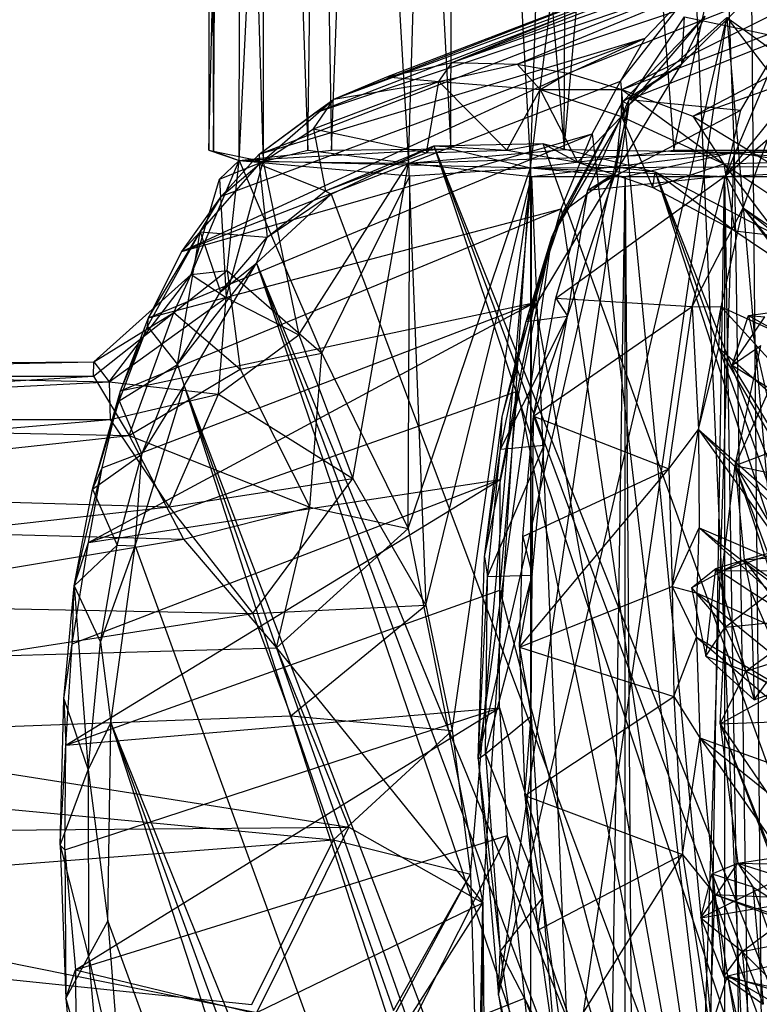
# Model space of a CAD drawing. Units: inches. Extents: x -3.2 to 17.6, y -5.4 to 5.4.
# Drawn here: x -0.8 to 0.1, y 2.7 to 3.9 of the extents above; entities that cross this region are included whole.
import ezdxf

# ---------------------------------------------------------------- set-up
doc = ezdxf.new("R2010")
doc.units = ezdxf.units.IN
doc.layers.get('0').update_dxf_attribs({"true_color": 0xc2ced6})

msp = doc.modelspace()

# ---------------------------------------------------------------- linework, layer by layer
at = {"color": 8, "true_color": 0x7f7f7f}
for p, q in [((-0.5628, 3.7707), (-0.5523, 5.4235)), ((-0.5523, 5.4235), (-0.5029, 3.7583)), ((-0.2764, 3.7735), (-0.2706, 5.4225)), ((-0.2706, 5.4225), (-0.1802, 3.7503)), ((-0.1802, 3.7503), (-0.1246, 5.4237)), ((-0.1394, 3.7726), (0.0038, 5.4234)), ((0.0038, 5.4234), (0.066, 3.7694)), ((-0.5683, 3.7717), (-0.5284, 5.4197)), ((-0.5319, 3.7593), (-0.4482, 5.4206)), ((-0.5319, 3.7593), (-0.5284, 5.4197)), ((-0.5038, 5.42), (-0.5029, 3.7583)), ((-0.5038, 5.42), (-0.4491, 3.7717)), ((-0.4491, 3.7717), (-0.4248, 5.42)), ((-0.4482, 5.4206), (-0.4205, 3.7717)), ((-0.4248, 5.42), (-0.3274, 3.7563)), ((-0.3274, 3.7563), (-0.277, 5.4198)), ((-0.277, 5.4198), (-0.1394, 3.7726)), ((-0.1394, 3.7726), (-0.1306, 5.4203)), ((-0.5708, 5.4), (-0.5683, 3.7717)), ((-0.5708, 5.4), (-0.5628, 3.7707)), ((-0.4205, 3.7717), (-0.3604, 5.3943)), ((-0.3604, 5.3943), (-0.2764, 3.7735)), ((-0.1802, 3.7503), (-0.0719, 4.627)), ((-0.0719, 4.627), (-0.0072, 3.7717)), ((-0.0072, 3.7717), (0.1776, 4.6151)), ((-0.2746, 3.8777), (0.2881, 4.0759)), ((-0.2746, 3.8777), (0.2313, 4.0725)), ((-0.1962, 3.8758), (0.2881, 4.0759)), ((-0.1962, 3.8758), (0.3768, 4.0677)), ((-0.1344, 3.8649), (0.3768, 4.0677)), ((-0.0699, 3.8449), (0.3768, 4.0677)), ((-0.4177, 3.8336), (0.1575, 4.0561)), ((-0.3537, 3.8604), (0.1575, 4.0561)), ((-0.2746, 3.8777), (0.1575, 4.0561)), ((-0.0699, 3.8449), (0.4581, 4.0443)), ((0.0161, 3.8127), (0.4581, 4.0443)), ((-0.4406, 3.8171), (0.0863, 4.0208)), ((-0.4177, 3.8336), (0.0863, 4.0208)), ((0.0863, 4.0208), (0.1047, 2.0232)), ((0.0161, 3.8127), (0.552, 4.0046)), ((-0.5078, 3.7671), (0.0193, 3.9708)), ((-0.4406, 3.8171), (0.0193, 3.9708)), ((-0.0715, 3.8551), (0.0193, 3.9708)), ((-0.0417, 3.9069), (0.0193, 3.9708)), ((0.0025, 3.8759), (0.0917, 3.9641)), ((0.0193, 3.9708), (0.1047, 2.0232)), ((-0.2186, 2.7512), (0.0569, 3.9322)), ((-0.1611, 2.4183), (0.0569, 3.9322)), ((-0.0687, 3.8306), (0.031, 3.9336)), ((-0.0611, 3.8331), (0.0057, 3.9328)), ((-0.0608, 3.8266), (0.031, 3.9336)), ((-0.0608, 3.8266), (0.0569, 3.9322)), ((0.0025, 3.8759), (0.031, 3.9336)), ((0.0025, 3.8759), (0.0057, 3.9328)), ((0.0057, 3.9328), (0.1255, 3.9074)), ((0.0569, 3.9322), (0.2876, 1.2549)), ((0.0569, 3.9322), (1.2999, 3.0368)), ((0.0569, 3.9322), (1.7177, 1.7685)), ((-0.6011, 3.6495), (-0.0417, 3.9069)), ((-0.5532, 3.7163), (-0.0417, 3.9069)), ((-0.5078, 3.7671), (-0.0417, 3.9069)), ((-0.0715, 3.8551), (-0.0417, 3.9069)), ((-0.0611, 3.8331), (0.1255, 3.9074)), ((0.0559, 3.7411), (0.1255, 3.9074)), ((0.074, 3.8202), (0.1255, 3.9074)), ((-0.3537, 3.8604), (-0.2746, 3.8777)), ((-0.2909, 3.8546), (-0.2746, 3.8777)), ((-0.2746, 3.8777), (-0.1962, 3.8758)), ((-0.2909, 3.8546), (-0.1962, 3.8758)), ((-0.1962, 3.8758), (-0.1682, 3.8452)), ((-0.1962, 3.8758), (-0.1344, 3.8649)), ((-0.1682, 3.8452), (-0.1344, 3.8649)), ((-0.1344, 3.8649), (-0.0699, 3.8449)), ((-0.0775, 3.7443), (0.0025, 3.8759)), ((-0.0687, 3.8306), (0.0025, 3.8759)), ((-0.0611, 3.8331), (0.0025, 3.8759)), ((-0.6011, 3.6495), (-0.0715, 3.8551)), ((-0.442, 3.7975), (-0.2909, 3.8546)), ((-0.4177, 3.8336), (-0.3537, 3.8604)), ((-0.4177, 3.8336), (-0.2909, 3.8546)), ((-0.3537, 3.8604), (-0.2909, 3.8546)), ((-0.3057, 3.7687), (-0.2909, 3.8546)), ((-0.2909, 3.8546), (-0.2085, 3.772)), ((-0.2909, 3.8546), (-0.1682, 3.8452)), ((-0.1056, 3.7917), (-0.0715, 3.8551)), ((-0.0715, 3.8551), (0.1047, 2.0232)), ((-0.2085, 3.772), (-0.1682, 3.8452)), ((-0.1682, 3.8452), (-0.1234, 3.7574)), ((-0.1682, 3.8452), (-0.07, 3.8125)), ((-0.1682, 3.8452), (-0.0699, 3.8449)), ((-0.07, 3.8125), (-0.0699, 3.8449)), ((-0.0699, 3.8449), (0.0161, 3.8127)), ((-0.0699, 3.8449), (0.0534, 3.7553)), ((-0.5078, 3.7671), (-0.4177, 3.8336)), ((-0.5076, 3.755), (-0.4177, 3.8336)), ((-0.442, 3.7975), (-0.4177, 3.8336)), ((-0.4406, 3.8171), (-0.4177, 3.8336)), ((-0.1542, 3.6668), (-0.0687, 3.8306)), ((-0.1403, 3.6982), (-0.0687, 3.8306)), ((-0.111, 3.7236), (-0.0611, 3.8331)), ((-0.0775, 3.7443), (-0.0611, 3.8331)), ((-0.0775, 3.7443), (-0.0687, 3.8306)), ((-0.0687, 3.8306), (-0.0608, 3.8266)), ((-0.0611, 3.8331), (0.074, 3.8202)), ((-0.5078, 3.7671), (-0.4406, 3.8171)), ((-0.2433, 3.0369), (-0.0608, 3.8266)), ((-0.2186, 2.7512), (-0.0608, 3.8266)), ((-0.1542, 3.6668), (-0.0608, 3.8266)), ((-0.111, 3.7236), (0.074, 3.8202)), ((0.0559, 3.7411), (0.1203, 3.8215)), ((0.0559, 3.7411), (0.074, 3.8202)), ((-0.1234, 3.7574), (-0.07, 3.8125)), ((-0.07, 3.8125), (-0.0322, 3.7266)), ((-0.07, 3.8125), (0.0534, 3.7553)), ((0.0161, 3.8127), (0.0534, 3.7553)), ((0.0161, 3.8127), (0.1077, 3.7571)), ((-0.5076, 3.755), (-0.442, 3.7975)), ((-0.442, 3.7975), (-0.4275, 3.7228)), ((-0.442, 3.7975), (-0.3057, 3.7687)), ((-0.6411, 3.5693), (-0.1056, 3.7917)), ((-0.6011, 3.6495), (-0.1056, 3.7917)), ((-0.1431, 3.701), (-0.1056, 3.7917)), ((-0.1056, 3.7917), (0.1047, 2.0232)), ((0.0559, 3.7411), (0.1066, 3.785)), ((0.0768, 3.7022), (0.1066, 3.785)), ((-0.5683, 3.7717), (-0.5628, 3.7707)), ((-0.5683, 3.7717), (-0.5319, 3.7593)), ((-0.5628, 3.7707), (-0.5319, 3.7593)), ((-0.5628, 3.7707), (-0.5029, 3.7583)), ((-0.5319, 3.7593), (-0.2764, 3.7735)), ((-0.5319, 3.7593), (-0.4205, 3.7717)), ((-0.5029, 3.7583), (-0.4491, 3.7717)), ((-0.4491, 3.7717), (-0.3274, 3.7563)), ((-0.4275, 3.7228), (-0.2967, 3.777)), ((-0.4207, 3.7188), (-0.2967, 3.777)), ((-0.4205, 3.7717), (-0.2764, 3.7735)), ((-0.3274, 3.7563), (-0.1394, 3.7726)), ((-0.3274, 3.7563), (0.066, 3.7694)), ((-0.3057, 3.7687), (-0.2967, 3.777)), ((-0.3057, 3.7687), (-0.2085, 3.772)), ((-0.2967, 3.777), (-0.1651, 3.7798)), ((-0.2967, 3.777), (-0.2085, 3.772)), ((-0.2967, 3.777), (0.8904, 0.2281)), ((-0.2967, 3.777), (1.0076, 0.2779)), ((-0.2967, 3.777), (1.0785, 0.3366)), ((-0.2764, 3.7735), (-0.1802, 3.7503)), ((-0.2085, 3.772), (-0.1651, 3.7798)), ((-0.2085, 3.772), (-0.1234, 3.7574)), ((-0.1802, 3.7503), (-0.0072, 3.7717)), ((-0.1789, 3.7402), (0.066, 3.7694)), ((-0.1651, 3.7798), (-0.1234, 3.7574)), ((-0.1651, 3.7798), (-0.0295, 3.7455)), ((-0.1651, 3.7798), (1.0785, 0.3366)), ((-0.1394, 3.7726), (0.066, 3.7694)), ((-0.0657, 3.7402), (0.066, 3.7694)), ((-0.0435, 0.4847), (0.066, 3.7694)), ((-0.0072, 3.7717), (0.1772, 3.7717)), ((-0.0072, 3.7717), (0.3249, 3.7533)), ((0.066, 3.7694), (0.1772, 3.7717)), ((0.066, 3.7694), (0.3626, 3.7717)), ((0.066, 3.7694), (0.1152, 0.4715)), ((0.066, 3.7694), (0.238, 3.7415)), ((0.066, 3.7694), (0.7166, 3.7635)), ((-0.5897, 3.6215), (-0.5319, 3.7593)), ((-0.5556, 3.737), (-0.5319, 3.7593)), ((-0.5556, 3.737), (-0.5029, 3.7583)), ((-0.5532, 3.7163), (-0.5078, 3.7671)), ((-0.5477, 3.5938), (-0.5029, 3.7583)), ((-0.5464, 3.6264), (-0.5319, 3.7593)), ((-0.5319, 3.7593), (-0.5029, 3.7583)), ((-0.5319, 3.7593), (-0.432, 3.5266)), ((-0.5319, 3.7593), (-0.3257, 3.7408)), ((-0.5319, 3.7593), (-0.1802, 3.7503)), ((-0.5078, 3.7671), (-0.5076, 3.755)), ((-0.5029, 3.7583), (-0.4597, 3.5488)), ((-0.5029, 3.7583), (-0.3274, 3.7563)), ((-0.4275, 3.7228), (-0.3057, 3.7687)), ((-0.5789, 3.6734), (-0.5076, 3.755)), ((-0.5532, 3.7163), (-0.5076, 3.755)), ((-0.5076, 3.755), (-0.498, 3.6668)), ((-0.5076, 3.755), (-0.4275, 3.7228)), ((-0.4597, 3.5488), (-0.3274, 3.7563)), ((-0.3947, 3.3753), (-0.3274, 3.7563)), ((-0.3278, 3.3149), (-0.1802, 3.7503)), ((-0.3274, 3.7563), (-0.3065, 3.2225)), ((-0.3274, 3.7563), (-0.1789, 3.7402)), ((-0.3257, 3.7408), (-0.1802, 3.7503)), ((-0.2377, 2.863), (-0.1802, 3.7503)), ((-0.1802, 3.7503), (0.3249, 3.7533)), ((-0.1802, 3.7503), (-0.1789, -3.7402)), ((-0.1802, 3.7503), (-0.0657, 3.7402)), ((-0.1802, 3.7503), (0.054, 3.7402)), ((-0.1234, 3.7574), (-0.0322, 3.7266)), ((-0.1234, 3.7574), (-0.0295, 3.7455)), ((-0.0322, 3.7266), (0.0534, 3.7553)), ((0.0534, 3.7553), (0.1077, 3.7571)), ((0.0534, 3.7553), (0.0668, 3.6744)), ((0.0534, 3.7553), (0.1632, 3.6093)), ((0.0534, 3.7553), (0.1855, 3.6667)), ((0.054, 3.7402), (0.3249, 3.7533)), ((-0.5897, 3.6215), (-0.5556, 3.737)), ((-0.5556, 3.737), (-0.5477, 3.5938)), ((-0.432, 3.5266), (-0.3257, 3.7408)), ((-0.3278, 3.3149), (-0.3257, 3.7408)), ((-0.3065, 3.2225), (-0.1789, 3.7402)), ((-0.2748, 3.071), (-0.1789, 3.7402)), ((-0.2527, 2.8975), (-0.1789, 3.7402)), ((-0.1854, 3.565), (-0.0775, 3.7443)), ((-0.181, 0.4307), (-0.1789, 3.7402)), ((-0.1789, -3.7402), (-0.0657, 3.7402)), ((-0.1789, 3.7402), (-0.0657, 3.7402)), ((-0.1789, 3.7402), (-0.0435, 0.4847)), ((-0.1496, 3.5932), (0.0559, 3.7411)), ((-0.1403, 3.6982), (-0.0775, 3.7443)), ((-0.1355, 3.5715), (-0.0775, 3.7443)), ((-0.111, 3.7236), (-0.0775, 3.7443)), ((-0.111, 3.7236), (0.0559, 3.7411)), ((-0.0657, -3.7402), (-0.0657, 3.7402)), ((-0.0657, -3.7402), (0.054, 3.7402)), ((-0.0657, 3.7402), (-0.0435, 0.4847)), ((-0.0657, 3.7402), (0.054, 3.7402)), ((-0.0322, 3.7266), (-0.0295, 3.7455)), ((-0.0295, 3.7455), (0.0668, 3.6744)), ((-0.0295, 3.7455), (0.1181, 3.6683)), ((-0.0295, 3.7455), (1.0785, 0.3366)), ((-0.0295, 3.7455), (1.1618, 0.4459)), ((-0.0295, 3.7455), (1.2162, 0.5679)), ((0.0152, 3.5831), (0.0559, 3.7411)), ((0.054, 3.7402), (0.0555, -3.7409)), ((0.054, 3.7402), (0.1772, -3.7402)), ((0.054, 3.7402), (0.1772, 3.7402)), ((0.0559, 3.7411), (0.0768, 3.7022)), ((-0.498, 3.6668), (-0.4275, 3.7228)), ((-0.4275, 3.7228), (-0.4207, 3.7188)), ((-0.1496, 3.5932), (-0.111, 3.7236)), ((-0.1355, 3.5715), (-0.111, 3.7236)), ((-0.0322, 3.7266), (0.0668, 3.6744)), ((-0.6011, 3.6495), (-0.5532, 3.7163)), ((-0.5789, 3.6734), (-0.5532, 3.7163)), ((-0.511, 3.6353), (-0.4207, 3.7188)), ((-0.498, 3.6668), (-0.4207, 3.7188)), ((-0.4207, 3.7188), (0.8904, 0.2281)), ((-0.6749, 3.481), (-0.1431, 3.701)), ((-0.6411, 3.5693), (-0.1431, 3.701)), ((-0.1854, 3.565), (-0.1403, 3.6982)), ((-0.1749, 3.5879), (-0.1431, 3.701)), ((-0.1542, 3.6668), (-0.1403, 3.6982)), ((-0.1431, 3.701), (0.1047, 2.0232)), ((0.0152, 3.5831), (0.0768, 3.7022)), ((0.05, 3.5827), (0.0768, 3.7022)), ((0.0768, 3.7022), (0.1961, 3.5567)), ((0.0768, 3.7022), (0.2024, 3.6012)), ((0.0768, 3.7022), (0.2306, 3.5)), ((0.0768, 3.7022), (0.2414, 3.5885)), ((0.0668, 3.6744), (0.1181, 3.6683)), ((0.0668, 3.6744), (0.1632, 3.6093)), ((-0.6423, 3.5588), (-0.5789, 3.6734)), ((-0.6411, 3.5693), (-0.5789, 3.6734)), ((-0.6062, 3.5129), (-0.5789, 3.6734)), ((-0.6011, 3.6495), (-0.5789, 3.6734)), ((-0.5789, 3.6734), (-0.5542, 3.6008)), ((-0.5789, 3.6734), (-0.498, 3.6668)), ((-0.5542, 3.6008), (-0.498, 3.6668)), ((-0.511, 3.6353), (-0.498, 3.6668)), ((-0.2433, 3.0369), (-0.1542, 3.6668)), ((-0.2358, 3.2807), (-0.1542, 3.6668)), ((-0.2141, 3.4501), (-0.1542, 3.6668)), ((-0.1854, 3.565), (-0.1542, 3.6668)), ((-0.6411, 3.5693), (-0.6011, 3.6495)), ((-0.6062, 3.5129), (-0.511, 3.6353)), ((-0.5982, 3.4871), (-0.511, 3.6353)), ((-0.5542, 3.6008), (-0.511, 3.6353)), ((-0.511, 3.6353), (0.6315, 0.2599)), ((-0.511, 3.6353), (0.765, 0.2263)), ((-0.511, 3.6353), (0.8904, 0.2281)), ((-0.7074, 3.5161), (-0.5897, 3.6215)), ((-0.6889, 3.492), (-0.5897, 3.6215)), ((-0.6105, 3.5757), (-0.5464, 3.6264)), ((-0.6105, 3.5757), (-0.5897, 3.6215)), ((-0.5897, 3.6215), (-0.5464, 3.6264)), ((-0.5897, 3.6215), (-0.5477, 3.5938)), ((-0.5464, 3.6264), (-0.5308, 3.5074)), ((-0.5464, 3.6264), (-0.432, 3.5266)), ((-0.6889, 3.492), (-0.5477, 3.5938)), ((-0.6062, 3.5129), (-0.5542, 3.6008)), ((-0.5568, 3.4772), (-0.5477, 3.5938)), ((-0.5477, 3.5938), (-0.4597, 3.5488)), ((-0.1764, 3.4508), (-0.1496, 3.5932)), ((-0.1496, 3.5932), (-0.1355, 3.5715)), ((-0.1496, 3.5932), (0.0152, 3.5831)), ((-0.7136, 3.2979), (-0.1749, 3.5879)), ((-0.6971, 3.3881), (-0.1749, 3.5879)), ((-0.6749, 3.481), (-0.1749, 3.5879)), ((-0.1956, 3.4809), (-0.1749, 3.5879)), ((-0.1764, 3.4508), (0.0152, 3.5831)), ((-0.1749, 3.5879), (0.1047, 2.0232)), ((-0.013, 3.3869), (0.0152, 3.5831)), ((0.0152, 3.5831), (0.0226, 3.4343)), ((0.0152, 3.5831), (0.05, 3.5827)), ((0.0226, 3.4343), (0.05, 3.5827)), ((0.0475, 3.533), (0.05, 3.5827)), ((0.05, 3.5827), (0.2306, 3.5)), ((0.05, 3.5827), (0.2861, 3.3227)), ((0.0833, 3.5723), (0.1344, 3.5794)), ((-0.7076, 3.499), (-0.6105, 3.5757)), ((-0.7074, 3.5161), (-0.6105, 3.5757)), ((-0.6749, 3.481), (-0.6411, 3.5693)), ((-0.6646, 3.4272), (-0.6105, 3.5757)), ((-0.6423, 3.5588), (-0.6411, 3.5693)), ((-0.6105, 3.5757), (-0.5308, 3.5074)), ((-0.2164, 3.4108), (-0.1355, 3.5715)), ((-0.1854, 3.565), (-0.1355, 3.5715)), ((-0.1764, 3.4508), (-0.1355, 3.5715)), ((-0.1637, 3.4156), (-0.1355, 3.5715)), ((0.0636, 3.5121), (0.0833, 3.5723)), ((0.0636, 3.5121), (0.1028, 3.5706)), ((0.0833, 3.5723), (0.1028, 3.5706)), ((0.0833, 3.5723), (0.1172, 3.4231)), ((0.0833, 3.5723), (0.1278, 3.5472)), ((-0.6766, 3.469), (-0.6423, 3.5588)), ((-0.6749, 3.481), (-0.6423, 3.5588)), ((-0.6423, 3.5588), (-0.6062, 3.5129)), ((-0.2164, 3.4108), (-0.1854, 3.565)), ((-0.2141, 3.4501), (-0.1854, 3.565)), ((-0.5568, 3.4772), (-0.4597, 3.5488)), ((-0.4597, 3.5488), (-0.3947, 3.3753)), ((0.0226, 3.4343), (0.0475, 3.533)), ((0.0475, 3.533), (0.1909, 3.2865)), ((0.0475, 3.533), (0.2861, 3.3227)), ((0.0636, 3.5121), (0.098, 3.5359)), ((0.067, 3.391), (0.098, 3.5359)), ((-0.5308, 3.5074), (-0.432, 3.5266)), ((-0.4466, 3.3408), (-0.432, 3.5266)), ((-0.432, 3.5266), (-0.3278, 3.3149)), ((-1.5748, 3.4986), (-0.7074, 3.5161)), ((-1.5747, 3.5119), (-0.7074, 3.5161)), ((-1.5747, 3.5119), (-0.6889, 3.492)), ((-0.7076, 3.499), (-0.7074, 3.5161)), ((-0.7074, 3.5161), (-0.6889, 3.492)), ((-0.6766, 3.469), (-0.6062, 3.5129)), ((-0.6494, 3.4047), (-0.6062, 3.5129)), ((-0.6062, 3.5129), (-0.5982, 3.4871)), ((0.0636, 3.5121), (0.1088, 3.484)), ((0.0636, 3.5121), (0.1172, 3.4231)), ((-1.5748, 3.4462), (-0.7076, 3.499)), ((-1.5748, 3.4986), (-0.7076, 3.499)), ((-0.7076, 3.499), (-0.6646, 3.4272)), ((-0.6646, 3.4272), (-0.5308, 3.5074)), ((-0.5308, 3.5074), (-0.4466, 3.3408)), ((-1.5748, 3.4462), (-0.6889, 3.492)), ((-0.6889, 3.492), (-0.6877, 3.4467)), ((-0.6889, 3.492), (-0.5568, 3.4772)), ((-0.6573, 3.2942), (-0.5982, 3.4871)), ((-0.6494, 3.4047), (-0.5982, 3.4871)), ((-0.5982, 3.4871), (0.396, 0.3992)), ((-0.5982, 3.4871), (0.5175, 0.3166)), ((-0.5982, 3.4871), (0.6315, 0.2599)), ((-0.7136, 3.2979), (-0.1956, 3.4809)), ((-0.709, 3.3625), (-0.6749, 3.481)), ((-0.6971, 3.3881), (-0.6749, 3.481)), ((-0.6877, 3.4467), (-0.5568, 3.4772)), ((-0.6766, 3.469), (-0.6749, 3.481)), ((-0.6164, 3.3411), (-0.5568, 3.4772)), ((-0.5568, 3.4772), (-0.3947, 3.3753)), ((-0.217, 3.2403), (-0.1956, 3.4809)), ((-0.2165, 3.3742), (-0.1956, 3.4809)), ((-0.1956, 3.4809), (0.1047, 2.0232)), ((0.067, 3.391), (0.1088, 3.484)), ((-0.709, 3.3625), (-0.6766, 3.469)), ((-0.6766, 3.469), (-0.6494, 3.4047)), ((-0.2358, 3.2807), (-0.2141, 3.4501)), ((-0.2164, 3.4108), (-0.2141, 3.4501)), ((-0.1894, 3.3053), (-0.1764, 3.4508)), ((-0.178, 3.2585), (-0.1764, 3.4508)), ((-0.1764, 3.4508), (-0.1637, 3.4156)), ((-0.1764, 3.4508), (-0.013, 3.3869)), ((-1.5748, 3.4462), (-0.6877, 3.4467)), ((-1.5748, 3.4462), (-0.6646, 3.4272)), ((-1.5747, 3.3697), (-0.6877, 3.4467)), ((-0.6877, 3.4467), (-0.6164, 3.3411)), ((-1.5746, 3.3276), (-0.6646, 3.4272)), ((-0.6646, 3.4272), (-0.5989, 3.302)), ((-0.6646, 3.4272), (-0.4466, 3.3408)), ((-0.013, 3.3869), (0.0226, 3.4343)), ((-0.0089, 3.2449), (0.0226, 3.4343)), ((0.0226, 3.4343), (0.0236, 3.3159)), ((0.0226, 3.4343), (0.1435, 3.2642)), ((0.0226, 3.4343), (0.1555, 3.2987)), ((0.0226, 3.4343), (0.1909, 3.2865)), ((-0.2321, 3.257), (-0.1637, 3.4156)), ((-0.2164, 3.4108), (-0.1637, 3.4156)), ((-0.178, 3.2585), (-0.1637, 3.4156)), ((0.067, 3.391), (0.1531, 3.424)), ((-0.709, 3.3625), (-0.6494, 3.4047)), ((-0.679, 3.295), (-0.6494, 3.4047)), ((-0.6573, 3.2942), (-0.6494, 3.4047)), ((-0.2358, 3.2807), (-0.2164, 3.4108)), ((-0.2321, 3.257), (-0.2164, 3.4108)), ((0.0515, 3.264), (0.067, 3.391)), ((0.067, 3.391), (0.078, 3.2772)), ((0.067, 3.391), (0.1202, 3.2479)), ((0.067, 3.391), (0.1246, 3.2144)), ((0.067, 3.391), (0.1909, 3.182)), ((0.067, 3.391), (0.2193, 3.3588)), ((-0.7311, 3.2457), (-0.6971, 3.3881)), ((-0.7136, 3.2979), (-0.6971, 3.3881)), ((-0.709, 3.3625), (-0.6971, 3.3881)), ((-0.1932, 3.1716), (-0.013, 3.3869)), ((-0.1894, 3.3053), (-0.013, 3.3869)), ((-0.013, 3.3869), (-0.0089, 3.2449)), ((-1.5747, 3.3697), (-0.6164, 3.3411)), ((-0.7409, 3.0531), (-0.2165, 3.3742)), ((-0.7336, 3.1755), (-0.2165, 3.3742)), ((-0.7136, 3.2979), (-0.2165, 3.3742)), ((-0.6164, 3.3411), (-0.3947, 3.3753)), ((-0.5155, 3.2122), (-0.3947, 3.3753)), ((-0.3947, 3.3753), (-0.3065, 3.2225)), ((-0.217, 3.2403), (-0.2165, 3.3742)), ((-0.7311, 3.2457), (-0.709, 3.3625)), ((-0.709, 3.3625), (-0.679, 3.295)), ((-1.5748, 3.2332), (-0.6164, 3.3411)), ((-0.6164, 3.3411), (-0.5155, 3.2122)), ((-0.5989, 3.302), (-0.4466, 3.3408)), ((-0.4868, 3.1709), (-0.4466, 3.3408)), ((-0.4466, 3.3408), (-0.3278, 3.3149)), ((-1.5746, 3.3276), (-0.5989, 3.302)), ((-0.4868, 3.1709), (-0.3278, 3.3149)), ((-0.3278, 3.3149), (-0.2377, 2.863)), ((-0.0089, 3.2449), (0.0236, 3.3159)), ((0.0213, 3.2369), (0.0236, 3.3159)), ((0.0236, 3.3159), (0.1435, 3.2642)), ((0.0236, 3.3159), (0.1669, 3.2069)), ((0.0236, 3.3159), (0.1985, 3.1586)), ((-1.5748, 3.139), (-0.5989, 3.302)), ((-0.7336, 3.1755), (-0.7136, 3.2979)), ((-0.7311, 3.2457), (-0.7136, 3.2979)), ((-0.7311, 3.2457), (-0.679, 3.295)), ((-0.6994, 3.1777), (-0.679, 3.295)), ((-0.6994, 3.1777), (-0.6573, 3.2942)), ((-0.6868, 3.0804), (-0.6573, 3.2942)), ((-0.679, 3.295), (-0.6573, 3.2942)), ((-0.6573, 3.2942), (0.396, 0.3992)), ((-0.5989, 3.302), (-0.4868, 3.1709)), ((-0.1932, 3.1716), (-0.1894, 3.3053)), ((-0.1894, 3.3053), (-0.178, 3.2585)), ((0.0515, 3.264), (0.1555, 3.2987)), ((0.078, 3.2772), (0.1555, 3.2987)), ((0.078, 3.2772), (0.1909, 3.2865)), ((-0.2433, 3.0369), (-0.2358, 3.2807)), ((-0.2358, 3.2807), (-0.2321, 3.257)), ((0.0438, 3.2666), (0.078, 3.2772)), ((0.0515, 3.264), (0.078, 3.2772)), ((0.078, 3.2772), (0.0859, 3.239)), ((0.078, 3.2772), (0.1202, 3.2479)), ((0.078, 3.2772), (0.1246, 3.2144)), ((-0.2343, 3.0429), (-0.178, 3.2585)), ((-0.2321, 3.257), (-0.178, 3.2585)), ((-0.1932, 3.1716), (-0.178, 3.2585)), ((-0.1794, 3.0883), (-0.178, 3.2585)), ((0.0143, 3.2431), (0.0438, 3.2666)), ((0.0143, 3.2431), (0.0515, 3.264)), ((0.0316, 3.1608), (0.0438, 3.2666)), ((0.0438, 3.2666), (0.0515, 3.264)), ((0.0438, 3.2666), (0.0859, 3.239)), ((0.0438, 3.2666), (0.0899, 3.1079)), ((0.0515, 3.264), (0.1435, 3.2642)), ((0.0515, 3.264), (0.0549, 3.1958)), ((0.0549, 3.1958), (0.1435, 3.2642)), ((-0.2433, 3.0369), (-0.2321, 3.257)), ((-0.2343, 3.0429), (-0.2321, 3.257)), ((-0.7436, 3.1092), (-0.7311, 3.2457)), ((-0.7409, 3.0531), (-0.217, 3.2403)), ((-0.7336, 3.1755), (-0.7311, 3.2457)), ((-0.7311, 3.2457), (-0.7143, 3.0233)), ((-0.7311, 3.2457), (-0.6994, 3.1777)), ((-0.2175, 3.0983), (-0.217, 3.2403)), ((-0.217, 3.2403), (0.1047, 2.0232)), ((-0.1932, 3.1716), (-0.0089, 3.2449)), ((-0.0089, 3.2449), (-0.0071, 3.1122)), ((-0.0089, 3.2449), (0.0202, 3.1839)), ((-0.0089, 3.2449), (0.0213, 3.2369)), ((0.0143, 3.2431), (0.0316, 3.1608)), ((0.0143, 3.2431), (0.0549, 3.1958)), ((0.0202, 3.1839), (0.0213, 3.2369)), ((0.0213, 3.2369), (0.1985, 3.1586)), ((0.0213, 3.2369), (0.2645, 3.0393)), ((0.0859, 3.239), (0.0899, 3.1079)), ((0.0859, 3.239), (0.123, 3.154)), ((0.0859, 3.239), (0.1246, 3.2144)), ((-1.5748, 3.2332), (-0.5155, 3.2122)), ((-0.5155, 3.2122), (-0.3065, 3.2225)), ((-0.4693, 3.0887), (-0.3065, 3.2225)), ((-0.3065, 3.2225), (-0.2748, 3.071)), ((-1.5748, 3.0476), (-0.5155, 3.2122)), ((-0.5155, 3.2122), (-0.4693, 3.0887)), ((0.0549, 3.1958), (0.1669, 3.2069)), ((0.08, 3.1426), (0.1669, 3.2069)), ((0.0316, 3.1608), (0.0549, 3.1958)), ((0.0489, 3.0791), (0.0549, 3.1958)), ((0.0549, 3.1958), (0.08, 3.1426)), ((-0.7436, 3.1092), (-0.7336, 3.1755)), ((-0.7409, 3.0531), (-0.7336, 3.1755)), ((-0.7143, 3.0233), (-0.6994, 3.1777)), ((-0.6994, 3.1777), (-0.6868, 3.0804)), ((-0.0071, 3.1122), (0.0202, 3.1839)), ((0.0202, 3.1839), (0.0243, 3.0622)), ((0.0202, 3.1839), (0.2645, 3.0393)), ((0.0202, 3.1839), (0.2664, 2.9748)), ((0.08, 3.1426), (0.1931, 3.1786)), ((-1.5748, 3.139), (-0.4868, 3.1709)), ((-0.4868, 3.1709), (-0.3993, 2.9544)), ((-0.4868, 3.1709), (-0.2377, 2.863)), ((-0.1932, 3.1716), (-0.1869, 2.9923)), ((-0.1932, 3.1716), (-0.1794, 3.0883)), ((-0.1932, 3.1716), (-0.0071, 3.1122)), ((0.0316, 3.1608), (0.08, 3.1426)), ((0.0316, 3.1608), (0.0899, 3.1079)), ((0.0899, 3.1079), (0.123, 3.154)), ((0.0489, 3.0791), (0.08, 3.1426)), ((0.08, 3.1426), (0.0899, 3.1079)), ((0.08, 3.1426), (0.1231, 3.1201)), ((0.08, 3.1426), (0.185, 3.0838)), ((-1.5748, 3.139), (-0.3993, 2.9544)), ((0.0489, 3.0791), (0.1231, 3.1201)), ((0.0899, 3.1079), (0.1231, 3.1201)), ((-0.7478, 2.9324), (-0.7436, 3.1092)), ((-0.7436, 3.1092), (-0.7409, 3.0531)), ((-0.7436, 3.1092), (-0.7143, 3.0233)), ((-0.1869, 2.9923), (-0.0071, 3.1122)), ((-0.0071, 3.1122), (0.0033, 2.9212)), ((-0.0071, 3.1122), (0.0243, 3.0622)), ((-0.7424, 2.9267), (-0.2175, 3.0983)), ((-0.7409, 3.0531), (-0.2175, 3.0983)), ((-0.7296, 2.782), (-0.2175, 3.0983)), ((-0.2175, 3.0983), (-0.2081, 2.9442)), ((-0.2175, 3.0983), (0.1047, 2.0232)), ((-1.5748, 3.0476), (-0.4693, 3.0887)), ((-0.7143, 3.0233), (-0.6868, 3.0804)), ((-0.6902, 2.8409), (-0.6868, 3.0804)), ((-0.6868, 3.0804), (0.0804, 0.7243)), ((-0.6868, 3.0804), (0.2365, 0.5436)), ((-0.6868, 3.0804), (0.396, 0.3992)), ((-0.4693, 3.0887), (-0.4181, 2.939)), ((-0.4693, 3.0887), (-0.2748, 3.071)), ((-0.2343, 3.0429), (-0.1794, 3.0883)), ((-0.1869, 2.9923), (-0.1794, 3.0883)), ((-0.1794, 3.0883), (-0.1656, 2.8686)), ((0.0489, 3.0791), (0.185, 3.0838)), ((-0.4181, 2.939), (-0.2748, 3.071)), ((-0.2748, 3.071), (-0.2527, 2.8975)), ((0.0489, 3.0791), (0.0703, 2.9106)), ((0.0489, 3.0791), (0.1221, 2.8943)), ((0.0489, 3.0791), (0.1357, 2.8517)), ((0.0489, 3.0791), (0.19, 2.8714)), ((0.0033, 2.9212), (0.0243, 3.0622)), ((0.0243, 3.0622), (0.0424, 2.8728)), ((0.0243, 3.0622), (0.1603, 2.8676)), ((0.0243, 3.0622), (0.1895, 2.9288)), ((0.0243, 3.0622), (0.2664, 2.9748)), ((-1.5748, 3.0476), (-0.4181, 2.939)), ((-0.7478, 2.9324), (-0.7409, 3.0531)), ((-0.7424, 2.9267), (-0.7409, 3.0531)), ((-0.2433, 3.0369), (-0.2343, 3.0429)), ((-0.2433, 3.0369), (-0.2186, 2.7512)), ((-0.2433, 3.0369), (-0.2166, 2.8043)), ((-0.2343, 3.0429), (-0.2166, 2.8043)), ((-0.2343, 3.0429), (-0.1656, 2.8686)), ((-0.7478, 2.9324), (-0.7143, 3.0233)), ((-0.7143, 3.0233), (-0.7136, 2.798)), ((-0.7143, 3.0233), (-0.6902, 2.8409)), ((-0.1869, 2.9923), (-0.1712, 2.83)), ((-0.1869, 2.9923), (-0.1656, 2.8686)), ((-0.1869, 2.9923), (0.0033, 2.9212)), ((-1.5748, 2.9442), (-0.3993, 2.9544)), ((-0.5106, 2.7306), (-0.3993, 2.9544)), ((-0.3993, 2.9544), (-0.2377, 2.863)), ((-1.5748, 2.9442), (-0.5106, 2.7306)), ((-1.5748, 2.8493), (-0.4181, 2.939)), ((-0.7296, 2.782), (-0.2081, 2.9442)), ((-0.5166, 2.7401), (-0.4181, 2.939)), ((-0.4181, 2.939), (-0.3454, 2.7327)), ((-0.4181, 2.939), (-0.2527, 2.8975)), ((-0.3381, 2.6875), (-0.2081, 2.9442)), ((-0.2081, 2.9442), (-0.1874, 2.7478)), ((-0.2081, 2.9442), (0.1047, 2.0232)), ((-0.7478, 2.9324), (-0.7424, 2.9267)), ((-0.7478, 2.9324), (-0.7411, 2.7475)), ((-0.7478, 2.9324), (-0.7136, 2.798)), ((-0.7424, 2.9267), (-0.7411, 2.7475)), ((-0.7424, 2.9267), (-0.7296, 2.782)), ((0.0703, 2.9106), (0.1895, 2.9288)), ((-0.1712, 2.83), (0.0033, 2.9212)), ((-0.1496, 2.6769), (0.0033, 2.9212)), ((0.0033, 2.9212), (0.0368, 2.7084)), ((0.0033, 2.9212), (0.0424, 2.8728)), ((0.0257, 2.8449), (0.0703, 2.9106)), ((0.0257, 2.8449), (0.1539, 2.9087)), ((0.0393, 2.8981), (0.0703, 2.9106)), ((0.0703, 2.9106), (0.0882, 2.8823)), ((0.0703, 2.9106), (0.1221, 2.8943)), ((0.0703, 2.9106), (0.1357, 2.8517)), ((0.0703, 2.9106), (0.1539, 2.9087)), ((-0.4556, 2.5202), (-0.2527, 2.8975)), ((-0.3454, 2.7327), (-0.2527, 2.8975)), ((-0.2527, 2.8975), (-0.181, 0.4307)), ((0.0257, 2.8449), (0.0393, 2.8981)), ((0.0393, 2.8981), (0.0535, 2.7738)), ((0.0393, 2.8981), (0.0882, 2.8823)), ((0.0393, 2.8981), (0.1007, 2.7405)), ((0.0882, 2.8823), (0.1007, 2.7405)), ((0.0882, 2.8823), (0.1301, 2.7636)), ((0.0882, 2.8823), (0.1357, 2.8517)), ((-0.2166, 2.8043), (-0.1656, 2.8686)), ((-0.1712, 2.83), (-0.1656, 2.8686)), ((-0.1656, 2.8686), (-0.1496, 2.6769)), ((-0.1656, 2.8686), (-0.1347, 2.6458)), ((0.0257, 2.8449), (0.1603, 2.8676)), ((0.0368, 2.7084), (0.0424, 2.8728)), ((0.0424, 2.8728), (0.0577, 2.7748)), ((0.0424, 2.8728), (0.1603, 2.8676)), ((0.0424, 2.8728), (0.1849, 2.8253)), ((0.0424, 2.8728), (0.2112, 2.8101)), ((0.0755, 2.804), (0.1603, 2.8676)), ((-0.5106, 2.7306), (-0.2377, 2.863)), ((-0.4843, 2.4762), (-0.2377, 2.863)), ((-0.335, -2.6851), (-0.2377, 2.863)), ((-0.2617, -2.9614), (-0.2377, 2.863)), ((-0.2377, 2.863), (-0.1789, -3.7402)), ((-1.5748, 2.8493), (-0.5166, 2.7401)), ((0.0257, 2.8449), (0.0535, 2.7738)), ((0.0257, 2.8449), (0.0755, 2.804)), ((-0.7136, 2.798), (-0.6902, 2.8409)), ((-0.6902, 2.8409), (-0.6727, 2.6165)), ((-0.6902, 2.8409), (0.0804, 0.7243)), ((-0.1712, 2.83), (-0.1496, 2.6769)), ((0.0755, 2.804), (0.1849, 2.8253)), ((0.0577, 2.7748), (0.2112, 2.8101)), ((-0.7411, 2.7475), (-0.7136, 2.798)), ((-0.7136, 2.798), (-0.6946, 2.5842)), ((-0.7136, 2.798), (-0.6727, 2.6165)), ((-0.2186, 2.7512), (-0.2166, 2.8043)), ((-0.2166, 2.8043), (-0.1873, 2.6084)), ((-0.2166, 2.8043), (-0.1347, 2.6458)), ((0.0535, 2.7738), (0.0755, 2.804)), ((0.0755, 2.804), (0.0886, 2.6646)), ((0.0755, 2.804), (0.1201, 2.7596)), ((-0.7411, 2.7475), (-0.7296, 2.782)), ((-0.7296, 2.782), (-0.7277, 2.6081)), ((-0.7296, 2.782), (-0.3381, 2.6875)), ((0.0368, 2.7084), (0.0577, 2.7748)), ((0.0535, 2.7738), (0.1007, 2.7405)), ((0.0535, 2.7738), (0.1201, 2.7596)), ((0.0577, 2.7748), (0.0853, 2.653)), ((0.0577, 2.7748), (0.0944, 2.5608)), ((0.0577, 2.7748), (0.2942, 2.7022)), ((0.0577, 2.7748), (0.306, 2.6312)), ((-0.7411, 2.7475), (-0.7277, 2.6081)), ((-0.7411, 2.7475), (-0.6946, 2.5842)), ((-0.3381, 2.6875), (-0.1874, 2.7478)), ((-0.2186, 2.7512), (-0.1873, 2.6084)), ((-0.2186, 2.7512), (-0.1611, 2.4183)), ((-0.1874, 2.7478), (-0.1821, 2.7002)), ((-0.1874, 2.7478), (0.1047, 2.0232))]:
    msp.add_line(p, q, dxfattribs=at)

doc.saveas('drawing.dxf')
